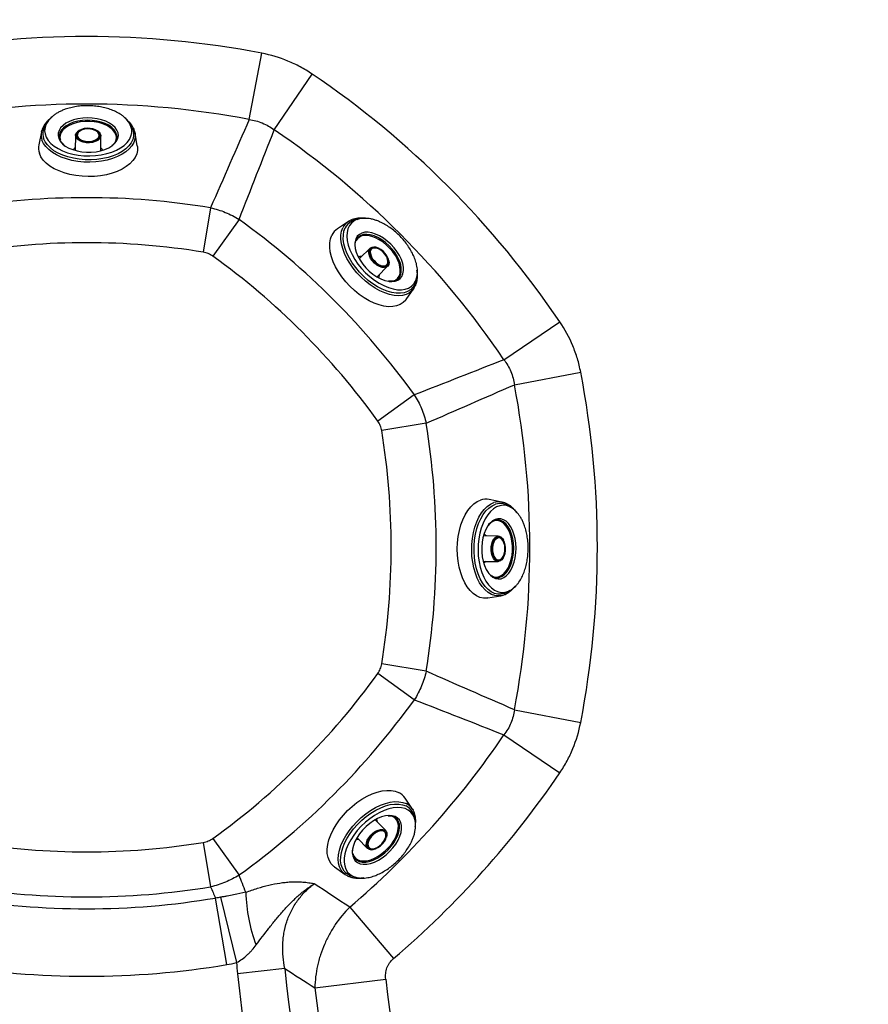
# Model space of a CAD drawing. Extents: x 408 to 498, y 628 to 778.
# Drawn here: x 452 to 467, y 681 to 699 of the extents above; entities that cross this region are included whole.
import ezdxf

# ---------------------------------------------------------------- set-up
doc = ezdxf.new("R2010")
doc.units = 0
doc.header["$MEASUREMENT"] = 0
doc.layers.add('1', color=4, linetype='Continuous')
doc.layers.add('GEOMETRY', color=4, linetype='Continuous', lineweight=25)

# ---------------------------------------------------------------- blocks, each defined once
blk = doc.blocks.new('2024 Pulse LL')
at = {"layer": 'GEOMETRY'}
for p, q in [((47.687, 52.44), (47.919, 53.647)), ((48.144, 52.251), (48.833, 53.268)), ((43.989, 52.346), (43.966, 52.293)), ((45.554, 52.272), (45.532, 52.327)), ((43.907, 52.216), (43.86, 51.982)), ((43.907, 52.216), (43.912, 52.238)), ((44.528, 52.151), (44.522, 51.891)), ((44.988, 51.885), (44.988, 52.145)), ((45.652, 51.959), (45.611, 52.194)), ((44.232, 52.135), (44.232, 52.124)), ((45.284, 52.121), (45.284, 52.134)), ((46.985, 50.834), (46.853, 50.026)), ((47.504, 50.62), (47.026, 49.954)), ((49.493, 50.584), (49.295, 50.452)), ((49.493, 50.584), (49.513, 50.596)), ((49.644, 50.618), (49.589, 50.596)), ((49.808, 50.637), (49.786, 50.64)), ((49.666, 50.297), (49.658, 50.289)), ((49.887, 50.099), (49.699, 49.919)), ((50.024, 49.586), (50.208, 49.769)), ((50.4, 49.543), (50.409, 49.552)), ((50.698, 49.459), (50.721, 49.513)), ((50.546, 49.168), (50.683, 49.363)), ((52.325, 48.07), (53.342, 48.759)), ((52.514, 47.613), (53.721, 47.845)), ((50.693, 47.43), (50.028, 46.952)), ((50.908, 46.912), (50.1, 46.779)), ((52.289, 45.48), (52.056, 45.527)), ((52.289, 45.48), (52.312, 45.474)), ((52.42, 45.397), (52.366, 45.421)), ((52.208, 45.155), (52.198, 45.155)), ((52.55, 45.294), (52.536, 45.312)), ((52.225, 44.858), (51.965, 44.864)), ((51.959, 44.399), (52.219, 44.398)), ((52.195, 44.102), (52.208, 44.102)), ((52.033, 43.734), (52.268, 43.775)), ((52.346, 43.832), (52.4, 43.854)), ((50.908, 42.401), (50.1, 42.533)), ((50.693, 41.883), (50.028, 42.361)), ((52.514, 41.7), (53.721, 41.468)), ((52.325, 41.243), (53.342, 40.554)), ((50.658, 39.893), (50.526, 40.092)), ((50.658, 39.893), (50.67, 39.873)), ((50.692, 39.743), (50.67, 39.797)), ((50.172, 39.5), (49.993, 39.687)), ((50.37, 39.721), (50.363, 39.728)), ((50.711, 39.578), (50.713, 39.601)), ((46.853, 39.287), (46.985, 38.478)), ((47.026, 39.358), (47.504, 38.693)), ((49.66, 39.362), (49.843, 39.178)), ((49.617, 38.986), (49.626, 38.977)), ((49.242, 38.84), (49.437, 38.703)), ((49.533, 38.688), (49.587, 38.665)), ((47.279, 37.062), (47.075, 38.274)), ((47.167, 38.287), (47.458, 37.099)), ((49.518, 38.107), (50.315, 37.172)), ((48.334, 36.993), (47.474, 36.896)), ((48.883, 36.641), (50.173, 36.795))]:
    blk.add_line(p, q, dxfattribs=at)
at = {"layer": 'GEOMETRY', "flags": 128}
for points in [[(45.518, 52.357), (45.542, 52.321), (45.57, 52.261), (45.583, 52.2), (45.583, 52.138), (45.569, 52.077), (45.54, 52.018), (45.499, 51.961), (45.444, 51.908), (45.378, 51.86), (45.301, 51.817), (45.215, 51.781), (45.122, 51.751), (45.022, 51.728), (44.917, 51.714), (44.81, 51.707), (44.702, 51.708), (44.595, 51.717), (44.49, 51.734), (44.39, 51.759), (44.297, 51.791), (44.211, 51.829), (44.135, 51.873), (44.07, 51.923), (44.016, 51.977), (43.975, 52.034), (43.947, 52.094), (43.947, 52.094)], [(43.989, 52.346), (43.973, 52.297), (43.966, 52.237), (43.973, 52.177), (43.995, 52.117), (44.03, 52.06), (44.078, 52.006), (44.138, 51.956), (44.209, 51.91), (44.29, 51.871), (44.379, 51.837), (44.476, 51.811), (44.577, 51.793), (44.681, 51.782), (44.787, 51.779), (44.893, 51.784), (44.996, 51.798), (45.095, 51.819), (45.187, 51.847), (45.273, 51.882), (45.349, 51.924), (45.414, 51.97), (45.468, 52.022), (45.509, 52.077), (45.537, 52.135), (45.551, 52.195), (45.551, 52.256), (45.536, 52.316), (45.532, 52.327)], [(44.92, 52.455), (44.833, 52.466), (44.745, 52.47), (44.658, 52.466), (44.572, 52.453), (44.492, 52.433), (44.419, 52.406), (44.354, 52.372), (44.3, 52.333), (44.257, 52.289), (44.228, 52.242), (44.212, 52.192), (44.211, 52.142), (44.224, 52.092), (44.25, 52.044), (44.29, 51.999), (44.291, 51.998)], [(44.913, 52.413), (44.828, 52.425), (44.741, 52.428), (44.655, 52.423), (44.571, 52.41), (44.493, 52.39), (44.422, 52.362), (44.359, 52.328), (44.308, 52.288), (44.269, 52.244), (44.244, 52.197), (44.232, 52.148), (44.232, 52.135)], [(45.248, 52.022), (45.248, 52.022), (45.266, 52.069), (45.271, 52.117), (45.262, 52.165), (45.239, 52.212), (45.203, 52.256), (45.154, 52.296), (45.095, 52.332), (45.027, 52.361), (44.951, 52.383), (44.87, 52.398), (44.786, 52.406), (44.701, 52.405), (44.618, 52.397), (44.539, 52.38), (44.465, 52.357), (44.4, 52.327), (44.344, 52.291), (44.299, 52.25), (44.268, 52.205), (44.249, 52.158), (44.244, 52.11), (44.254, 52.062), (44.254, 52.062)], [(45.284, 52.134), (45.281, 52.158), (45.264, 52.207), (45.233, 52.253), (45.189, 52.296), (45.134, 52.335), (45.068, 52.368), (44.993, 52.394), (44.913, 52.413)], [(45.201, 51.969), (45.24, 52.003), (45.276, 52.049), (45.298, 52.097), (45.307, 52.147), (45.301, 52.198), (45.281, 52.247), (45.248, 52.294), (45.202, 52.337), (45.145, 52.376), (45.077, 52.409), (45.002, 52.435), (44.92, 52.455)], [(45.611, 52.196), (45.615, 52.146), (45.608, 52.083), (45.588, 52.022), (45.553, 51.963), (45.505, 51.907), (45.446, 51.855), (45.374, 51.808), (45.293, 51.766), (45.203, 51.731), (45.106, 51.703), (45.003, 51.682), (44.896, 51.669), (44.786, 51.664), (44.676, 51.667), (44.568, 51.678), (44.463, 51.697), (44.362, 51.723), (44.268, 51.756), (44.182, 51.796), (44.106, 51.841), (44.04, 51.892), (43.986, 51.947), (43.945, 52.006), (43.917, 52.066)], [(44.577, 52.068), (44.547, 52.097), (44.531, 52.129), (44.529, 52.161), (44.542, 52.193), (44.568, 52.223), (44.599, 52.243)], [(44.539, 52.167), (44.538, 52.153), (44.538, 52.151)], [(44.538, 52.151), (44.547, 52.122), (44.569, 52.093), (44.603, 52.068), (44.646, 52.048), (44.697, 52.035), (44.752, 52.03), (44.807, 52.033), (44.858, 52.043), (44.904, 52.06), (44.94, 52.084), (44.965, 52.111), (44.977, 52.138)], [(44.932, 52.231), (44.893, 52.254), (44.845, 52.27), (44.792, 52.279), (44.737, 52.281), (44.683, 52.274), (44.634, 52.26), (44.593, 52.24), (44.562, 52.214), (44.543, 52.185), (44.539, 52.167)], [(44.6, 52.087), (44.639, 52.065), (44.687, 52.05), (44.74, 52.042), (44.795, 52.043), (44.846, 52.052), (44.891, 52.069), (44.927, 52.093), (44.95, 52.121), (44.958, 52.151), (44.952, 52.182), (44.931, 52.211), (44.898, 52.236), (44.854, 52.255), (44.803, 52.266), (44.749, 52.269), (44.695, 52.264), (44.647, 52.251), (44.606, 52.231), (44.577, 52.205), (44.561, 52.175), (44.56, 52.144), (44.573, 52.114), (44.6, 52.087)], [(44.92, 52.239), (44.921, 52.239), (44.956, 52.213), (44.979, 52.182), (44.988, 52.15), (44.983, 52.117), (44.963, 52.086), (44.931, 52.059), (44.888, 52.038), (44.836, 52.023), (44.78, 52.017), (44.722, 52.018), (44.667, 52.028), (44.617, 52.045), (44.577, 52.068), (44.577, 52.068)], [(45.652, 51.959), (45.655, 51.943), (45.655, 51.878), (45.641, 51.814), (45.614, 51.752), (45.573, 51.692), (45.518, 51.636), (45.452, 51.584), (45.375, 51.538), (45.288, 51.497), (45.193, 51.463), (45.091, 51.436), (44.983, 51.417), (44.872, 51.406), (44.759, 51.402), (44.646, 51.407), (44.535, 51.42), (44.427, 51.44), (44.324, 51.468), (44.229, 51.504), (44.141, 51.545), (44.063, 51.593), (43.996, 51.645), (43.941, 51.702), (43.899, 51.763), (43.87, 51.825)], [(44.282, 52.007), (44.313, 51.971), (44.321, 51.963)], [(44.291, 51.998), (44.342, 51.957), (44.404, 51.921), (44.476, 51.892), (44.555, 51.869), (44.64, 51.853), (44.727, 51.845), (44.815, 51.846), (44.902, 51.854), (44.985, 51.871), (45.062, 51.894), (45.132, 51.925), (45.191, 51.962), (45.201, 51.969)], [(44.522, 51.891), (44.522, 51.885), (44.523, 51.877)], [(44.986, 51.871), (44.987, 51.873), (44.988, 51.885)], [(44.987, 51.927), (45.01, 51.898), (45.018, 51.88)], [(49.644, 50.618), (49.598, 50.595), (49.55, 50.557), (49.513, 50.509), (49.486, 50.452), (49.47, 50.387), (49.466, 50.315), (49.473, 50.236), (49.491, 50.154), (49.52, 50.069), (49.56, 49.982), (49.61, 49.895), (49.668, 49.811), (49.734, 49.729), (49.807, 49.652), (49.885, 49.581), (49.968, 49.518), (50.052, 49.463), (50.138, 49.417), (50.223, 49.382), (50.306, 49.358), (50.386, 49.344), (50.46, 49.343), (50.528, 49.353), (50.589, 49.374), (50.641, 49.407), (50.684, 49.45), (50.716, 49.502), (50.721, 49.513)], [(50.684, 49.365), (50.652, 49.326), (50.603, 49.287), (50.545, 49.258), (50.478, 49.241), (50.405, 49.235), (50.326, 49.24), (50.242, 49.257), (50.156, 49.286), (50.067, 49.325), (49.978, 49.373), (49.891, 49.432), (49.806, 49.498), (49.725, 49.572), (49.649, 49.652), (49.58, 49.736), (49.519, 49.824), (49.467, 49.913), (49.424, 50.003), (49.391, 50.092), (49.369, 50.178), (49.359, 50.261), (49.359, 50.338), (49.371, 50.408), (49.395, 50.471)], [(50.732, 49.545), (50.724, 49.502), (50.701, 49.44), (50.667, 49.387), (50.623, 49.343), (50.57, 49.311), (50.508, 49.289), (50.439, 49.278), (50.363, 49.279), (50.282, 49.292), (50.198, 49.316), (50.111, 49.351), (50.024, 49.396), (49.937, 49.451), (49.852, 49.514), (49.772, 49.585), (49.696, 49.663), (49.627, 49.745), (49.565, 49.831), (49.512, 49.919), (49.468, 50.007), (49.435, 50.095), (49.413, 50.18), (49.401, 50.261), (49.402, 50.338), (49.413, 50.407), (49.436, 50.469), (49.436, 50.469)], [(50.378, 50.037), (50.326, 50.106), (50.266, 50.171), (50.201, 50.229), (50.132, 50.281), (50.061, 50.323), (49.989, 50.356), (49.92, 50.378), (49.854, 50.389), (49.793, 50.388), (49.739, 50.375), (49.693, 50.351), (49.656, 50.317), (49.63, 50.272), (49.615, 50.219), (49.611, 50.159), (49.611, 50.158)], [(50.344, 50.012), (50.292, 50.08), (50.233, 50.144), (50.169, 50.202), (50.101, 50.251), (50.03, 50.292), (49.96, 50.323), (49.892, 50.343), (49.828, 50.351), (49.77, 50.347), (49.718, 50.332), (49.675, 50.306), (49.666, 50.297)], [(50.546, 49.168), (50.536, 49.155), (50.491, 49.109), (50.436, 49.073), (50.372, 49.049), (50.301, 49.036), (50.223, 49.034), (50.14, 49.044), (50.052, 49.066), (49.962, 49.099), (49.87, 49.142), (49.779, 49.195), (49.69, 49.258), (49.603, 49.328), (49.521, 49.406), (49.444, 49.489), (49.374, 49.577), (49.313, 49.667), (49.26, 49.76), (49.217, 49.853), (49.185, 49.944), (49.163, 50.033), (49.153, 50.117), (49.154, 50.196), (49.167, 50.269), (49.191, 50.333)], [(50.304, 49.498), (50.305, 49.498), (50.351, 49.519), (50.388, 49.549), (50.416, 49.59), (50.433, 49.639), (50.438, 49.696), (50.432, 49.759), (50.415, 49.825), (50.388, 49.894), (50.35, 49.964), (50.304, 50.032), (50.249, 50.096), (50.189, 50.156), (50.124, 50.209), (50.056, 50.253), (49.988, 50.289), (49.92, 50.314), (49.855, 50.328), (49.795, 50.33), (49.741, 50.321), (49.694, 50.301), (49.657, 50.27), (49.63, 50.23), (49.63, 50.23)], [(49.611, 50.158), (49.618, 50.094), (49.637, 50.024), (49.667, 49.952), (49.706, 49.88), (49.755, 49.809), (49.811, 49.742), (49.874, 49.68), (49.941, 49.624), (50.012, 49.577), (50.083, 49.539), (50.154, 49.512), (50.222, 49.496), (50.234, 49.494)], [(49.863, 50.006), (49.862, 50.047), (49.873, 50.081), (49.895, 50.105), (49.926, 50.119), (49.965, 50.121), (50.002, 50.114)], [(50.226, 49.884), (50.226, 49.883), (50.233, 49.84), (50.228, 49.802), (50.211, 49.772), (50.184, 49.753), (50.149, 49.745), (50.107, 49.749), (50.061, 49.764), (50.014, 49.79), (49.97, 49.825), (49.93, 49.867), (49.898, 49.913), (49.875, 49.96), (49.863, 50.006), (49.863, 50.006)], [(49.894, 50.092), (49.88, 50.065), (49.875, 50.029), (49.881, 49.987), (49.898, 49.942), (49.925, 49.897), (49.959, 49.855), (50, 49.818), (50.044, 49.789), (50.088, 49.769), (50.131, 49.759), (50.168, 49.761), (50.194, 49.772)], [(49.893, 50.002), (49.905, 49.959), (49.927, 49.914), (49.96, 49.872), (49.999, 49.834), (50.042, 49.804), (50.086, 49.784), (50.127, 49.775), (50.163, 49.779), (50.191, 49.795), (50.209, 49.821), (50.214, 49.856), (50.208, 49.897), (50.191, 49.941), (50.163, 49.986), (50.127, 50.026), (50.085, 50.06), (50.041, 50.086), (49.998, 50.1), (49.959, 50.102), (49.927, 50.093), (49.904, 50.072), (49.892, 50.041), (49.893, 50.002)], [(49.906, 50.102), (49.896, 50.093), (49.894, 50.092)], [(50.229, 49.87), (50.217, 49.913), (50.195, 49.958), (50.164, 50.002), (50.126, 50.042), (50.084, 50.076), (50.039, 50.101), (49.995, 50.115), (49.955, 50.119), (49.921, 50.112), (49.906, 50.102)], [(50.234, 49.494), (50.285, 49.491), (50.343, 49.498), (50.393, 49.516), (50.435, 49.546), (50.466, 49.585), (50.487, 49.634), (50.497, 49.69), (50.495, 49.754), (50.482, 49.822), (50.458, 49.893), (50.423, 49.965), (50.378, 50.037)], [(50.409, 49.552), (50.424, 49.571), (50.446, 49.618), (50.457, 49.673), (50.457, 49.734), (50.445, 49.801), (50.422, 49.87), (50.388, 49.942), (50.344, 50.012)], [(49.699, 49.919), (49.695, 49.915), (49.689, 49.908)], [(50.013, 49.577), (50.015, 49.578), (50.024, 49.586)], [(50.053, 49.615), (50.048, 49.579), (50.041, 49.561)], [(52.033, 43.734), (52.017, 43.732), (51.952, 43.731), (51.888, 43.745), (51.826, 43.773), (51.766, 43.814), (51.71, 43.868), (51.658, 43.934), (51.611, 44.011), (51.571, 44.098), (51.537, 44.193), (51.51, 44.296), (51.491, 44.403), (51.479, 44.514), (51.476, 44.627), (51.481, 44.74), (51.493, 44.851), (51.514, 44.959), (51.542, 45.062), (51.577, 45.158), (51.619, 45.245), (51.666, 45.323), (51.719, 45.39), (51.776, 45.445), (51.836, 45.487), (51.899, 45.516)], [(52.27, 43.775), (52.219, 43.771), (52.157, 43.778), (52.096, 43.799), (52.037, 43.833), (51.98, 43.881), (51.928, 43.941), (51.881, 44.012), (51.84, 44.093), (51.805, 44.183), (51.777, 44.281), (51.756, 44.384), (51.743, 44.491), (51.738, 44.6), (51.741, 44.71), (51.752, 44.818), (51.77, 44.924), (51.796, 45.024), (51.83, 45.118), (51.869, 45.204), (51.915, 45.281), (51.966, 45.346), (52.021, 45.4), (52.079, 45.442), (52.14, 45.469)], [(52.431, 43.869), (52.394, 43.844), (52.334, 43.817), (52.273, 43.803), (52.212, 43.803), (52.151, 43.818), (52.091, 43.846), (52.035, 43.888), (51.982, 43.942), (51.934, 44.008), (51.891, 44.085), (51.855, 44.171), (51.825, 44.265), (51.802, 44.365), (51.787, 44.469), (51.78, 44.577), (51.782, 44.685), (51.791, 44.792), (51.808, 44.896), (51.832, 44.996), (51.864, 45.089), (51.903, 45.175), (51.947, 45.251), (51.997, 45.317), (52.051, 45.37), (52.108, 45.411), (52.168, 45.439), (52.168, 45.439)], [(52.42, 45.397), (52.371, 45.414), (52.311, 45.42), (52.25, 45.413), (52.191, 45.392), (52.134, 45.357), (52.08, 45.309), (52.029, 45.249), (51.984, 45.177), (51.944, 45.096), (51.911, 45.007), (51.885, 44.911), (51.866, 44.809), (51.856, 44.705), (51.853, 44.599), (51.858, 44.494), (51.871, 44.39), (51.892, 44.292), (51.921, 44.199), (51.956, 44.114), (51.997, 44.038), (52.044, 43.972), (52.096, 43.918), (52.151, 43.877), (52.209, 43.849), (52.269, 43.835), (52.329, 43.836), (52.389, 43.85), (52.4, 43.854)], [(52.528, 44.467), (52.54, 44.553), (52.544, 44.641), (52.539, 44.729), (52.527, 44.814), (52.507, 44.894), (52.479, 44.968), (52.446, 45.032), (52.406, 45.087), (52.363, 45.129), (52.315, 45.158), (52.266, 45.174), (52.216, 45.175), (52.166, 45.163), (52.118, 45.136), (52.072, 45.096), (52.071, 45.096)], [(52.487, 44.474), (52.499, 44.558), (52.502, 44.645), (52.497, 44.732), (52.484, 44.815), (52.463, 44.894), (52.435, 44.965), (52.401, 45.027), (52.362, 45.078), (52.318, 45.117), (52.27, 45.142), (52.221, 45.154), (52.208, 45.155)], [(52.071, 45.096), (52.031, 45.045), (51.995, 44.982), (51.965, 44.91), (51.942, 44.831), (51.927, 44.747), (51.919, 44.659), (51.919, 44.571), (51.928, 44.484), (51.944, 44.401), (51.968, 44.324), (51.999, 44.255), (52.035, 44.195), (52.043, 44.185)], [(52.08, 45.104), (52.045, 45.073), (52.037, 45.066)], [(52.096, 44.138), (52.096, 44.138), (52.143, 44.12), (52.191, 44.115), (52.239, 44.124), (52.286, 44.148), (52.33, 44.184), (52.37, 44.232), (52.405, 44.291), (52.434, 44.36), (52.457, 44.435), (52.472, 44.516), (52.479, 44.6), (52.479, 44.685), (52.47, 44.768), (52.454, 44.848), (52.43, 44.921), (52.4, 44.987), (52.364, 45.042), (52.323, 45.087), (52.279, 45.119), (52.232, 45.137), (52.184, 45.142), (52.136, 45.133), (52.136, 45.133)], [(51.965, 44.864), (51.959, 44.864), (51.951, 44.863)], [(52.313, 44.466), (52.312, 44.466), (52.286, 44.43), (52.256, 44.407), (52.223, 44.398), (52.191, 44.404), (52.16, 44.423), (52.133, 44.455), (52.111, 44.499), (52.097, 44.55), (52.09, 44.606), (52.092, 44.664), (52.101, 44.719), (52.118, 44.769), (52.142, 44.81), (52.142, 44.81)], [(52.225, 44.848), (52.196, 44.839), (52.167, 44.817), (52.142, 44.784), (52.122, 44.74), (52.109, 44.689), (52.104, 44.635), (52.106, 44.58), (52.117, 44.528), (52.134, 44.482), (52.157, 44.446), (52.185, 44.421), (52.211, 44.41)], [(52.161, 44.786), (52.139, 44.747), (52.123, 44.699), (52.116, 44.646), (52.117, 44.592), (52.126, 44.54), (52.143, 44.495), (52.166, 44.46), (52.194, 44.437), (52.225, 44.428), (52.256, 44.434), (52.285, 44.455), (52.31, 44.488), (52.328, 44.532), (52.34, 44.583), (52.343, 44.637), (52.338, 44.691), (52.325, 44.74), (52.304, 44.78), (52.278, 44.81), (52.249, 44.826), (52.218, 44.827), (52.188, 44.813), (52.161, 44.786)], [(52.142, 44.81), (52.171, 44.839), (52.202, 44.855), (52.235, 44.857), (52.267, 44.845), (52.296, 44.819), (52.317, 44.788)], [(52.241, 44.847), (52.227, 44.848), (52.225, 44.848)], [(52.305, 44.454), (52.327, 44.493), (52.344, 44.541), (52.353, 44.594), (52.354, 44.649), (52.348, 44.703), (52.334, 44.752), (52.313, 44.793), (52.288, 44.824), (52.258, 44.843), (52.241, 44.847)], [(52.043, 44.185), (52.077, 44.147), (52.123, 44.111), (52.171, 44.088), (52.221, 44.08), (52.271, 44.085), (52.321, 44.105), (52.367, 44.138), (52.411, 44.184), (52.449, 44.242), (52.483, 44.309), (52.509, 44.385), (52.528, 44.467)], [(52.208, 44.102), (52.232, 44.106), (52.28, 44.123), (52.327, 44.153), (52.37, 44.197), (52.409, 44.253), (52.442, 44.319), (52.468, 44.393), (52.487, 44.474)], [(51.945, 44.4), (51.947, 44.4), (51.959, 44.399)], [(52, 44.399), (51.971, 44.377), (51.953, 44.369)], [(49.242, 38.84), (49.229, 38.85), (49.183, 38.895), (49.147, 38.95), (49.123, 39.014), (49.109, 39.085), (49.108, 39.163), (49.118, 39.247), (49.14, 39.334), (49.172, 39.424), (49.216, 39.516), (49.269, 39.607), (49.331, 39.697), (49.402, 39.783), (49.479, 39.866), (49.563, 39.942), (49.65, 40.012), (49.741, 40.074), (49.834, 40.126), (49.926, 40.169), (50.018, 40.202), (50.106, 40.223), (50.191, 40.233), (50.27, 40.232), (50.342, 40.219), (50.407, 40.195)], [(49.439, 38.702), (49.4, 38.734), (49.36, 38.783), (49.332, 38.842), (49.315, 38.908), (49.309, 38.981), (49.314, 39.06), (49.331, 39.144), (49.359, 39.231), (49.398, 39.319), (49.447, 39.408), (49.505, 39.495), (49.572, 39.58), (49.646, 39.661), (49.725, 39.737), (49.81, 39.806), (49.897, 39.867), (49.987, 39.92), (50.077, 39.963), (50.166, 39.995), (50.252, 40.017), (50.334, 40.028), (50.411, 40.027), (50.482, 40.015), (50.545, 39.992)], [(49.618, 38.654), (49.575, 38.663), (49.513, 38.685), (49.46, 38.719), (49.417, 38.763), (49.384, 38.816), (49.362, 38.878), (49.352, 38.948), (49.353, 39.023), (49.366, 39.104), (49.39, 39.189), (49.425, 39.275), (49.47, 39.363), (49.525, 39.449), (49.588, 39.534), (49.659, 39.615), (49.736, 39.69), (49.818, 39.759), (49.904, 39.821), (49.992, 39.874), (50.081, 39.918), (50.168, 39.951), (50.254, 39.974), (50.335, 39.985), (50.411, 39.985), (50.481, 39.973), (50.543, 39.95), (50.543, 39.95)], [(50.692, 39.743), (50.668, 39.789), (50.631, 39.836), (50.583, 39.874), (50.526, 39.901), (50.461, 39.916), (50.388, 39.921), (50.31, 39.914), (50.228, 39.895), (50.142, 39.866), (50.056, 39.826), (49.969, 39.777), (49.884, 39.718), (49.803, 39.652), (49.726, 39.579), (49.655, 39.501), (49.592, 39.419), (49.537, 39.334), (49.491, 39.248), (49.456, 39.163), (49.431, 39.08), (49.418, 39.001), (49.417, 38.926), (49.427, 38.858), (49.448, 38.797), (49.48, 38.745), (49.523, 38.703), (49.576, 38.67), (49.587, 38.665)], [(50.232, 39.776), (50.167, 39.768), (50.098, 39.749), (50.026, 39.72), (49.953, 39.68), (49.883, 39.631), (49.816, 39.575), (49.753, 39.512), (49.698, 39.445), (49.651, 39.375), (49.613, 39.303), (49.586, 39.233), (49.569, 39.165), (49.568, 39.153)], [(50.11, 39.008), (50.179, 39.061), (50.244, 39.12), (50.303, 39.186), (50.355, 39.255), (50.397, 39.326), (50.43, 39.397), (50.452, 39.466), (50.462, 39.533), (50.461, 39.593), (50.449, 39.648), (50.425, 39.694), (50.39, 39.73), (50.346, 39.756), (50.293, 39.772), (50.233, 39.776), (50.232, 39.776)], [(49.572, 39.082), (49.572, 39.082), (49.592, 39.035), (49.623, 38.998), (49.664, 38.971), (49.713, 38.954), (49.77, 38.948), (49.832, 38.954), (49.899, 38.971), (49.968, 38.999), (50.038, 39.036), (50.105, 39.083), (50.17, 39.137), (50.23, 39.197), (50.282, 39.262), (50.327, 39.33), (50.362, 39.399), (50.387, 39.466), (50.401, 39.531), (50.404, 39.591), (50.395, 39.645), (50.375, 39.692), (50.344, 39.729), (50.303, 39.757), (50.303, 39.757)], [(49.993, 39.687), (49.989, 39.692), (49.982, 39.697)], [(50.086, 39.042), (50.154, 39.094), (50.218, 39.153), (50.275, 39.218), (50.325, 39.286), (50.366, 39.356), (50.397, 39.426), (50.416, 39.494), (50.425, 39.558), (50.421, 39.617), (50.406, 39.668), (50.379, 39.711), (50.37, 39.721)], [(49.958, 39.16), (49.957, 39.16), (49.913, 39.153), (49.875, 39.159), (49.846, 39.175), (49.827, 39.202), (49.819, 39.238), (49.823, 39.28), (49.838, 39.325), (49.864, 39.372), (49.899, 39.416), (49.941, 39.456), (49.987, 39.489), (50.034, 39.512), (50.08, 39.524), (50.08, 39.524)], [(50.165, 39.492), (50.139, 39.507), (50.102, 39.512), (50.061, 39.505), (50.016, 39.488), (49.971, 39.462), (49.929, 39.427), (49.892, 39.386), (49.862, 39.342), (49.842, 39.298), (49.833, 39.256), (49.835, 39.218), (49.846, 39.192)], [(50.076, 39.494), (50.033, 39.482), (49.988, 39.459), (49.945, 39.427), (49.908, 39.387), (49.878, 39.344), (49.858, 39.3), (49.849, 39.259), (49.853, 39.223), (49.868, 39.195), (49.895, 39.178), (49.93, 39.172), (49.971, 39.178), (50.015, 39.196), (50.059, 39.224), (50.1, 39.26), (50.134, 39.301), (50.159, 39.345), (50.174, 39.388), (50.176, 39.427), (50.166, 39.459), (50.145, 39.482), (50.114, 39.494), (50.076, 39.494)], [(49.943, 39.157), (49.987, 39.169), (50.032, 39.191), (50.076, 39.222), (50.116, 39.26), (50.15, 39.303), (50.174, 39.347), (50.189, 39.391), (50.193, 39.431), (50.185, 39.465), (50.176, 39.481)], [(50.08, 39.524), (50.121, 39.524), (50.154, 39.513), (50.179, 39.491), (50.193, 39.46), (50.195, 39.421), (50.188, 39.384)], [(50.176, 39.481), (50.167, 39.491), (50.165, 39.492)], [(49.689, 39.333), (49.653, 39.338), (49.634, 39.345)], [(49.65, 39.374), (49.652, 39.372), (49.66, 39.362)], [(49.568, 39.153), (49.565, 39.101), (49.572, 39.043), (49.59, 38.993), (49.619, 38.952), (49.659, 38.92), (49.707, 38.899), (49.764, 38.889), (49.827, 38.891), (49.895, 38.905), (49.966, 38.929), (50.039, 38.964), (50.11, 39.008)], [(49.626, 38.977), (49.645, 38.962), (49.691, 38.94), (49.746, 38.929), (49.808, 38.929), (49.874, 38.941), (49.944, 38.965), (50.015, 38.998), (50.086, 39.042)]]:
    blk.add_lwpolyline(points, dxfattribs=at)
at = {"layer": 'GEOMETRY'}
for centre, radius, start, end in [((85.237, 85.163), 40.06, 216.8636, 233.4722), ((44.73, 37.07), 16.881, 79.1117, 100.8883), ((39.366, 39.292), 16.881, 34.1117, 55.8883), ((44.73, 37.07), 15.652, 79.1117, 100.8883), ((44.229, 52.184), 0.296, 139.5138, 197.7317), ((44.345, 52.183), 0.391, 129.4381, 155.3128), ((45.172, 52.172), 0.392, 23.2915, 48.1599), ((44.185, 52.16), 0.284, 168.6637, 199.2647), ((44.888, 52.153), 0.0902, 350.539, 60.5135), ((39.366, 39.292), 15.652, 34.1117, 55.8883), ((44.152, 51.924), 0.298, 168.6658, 199.2626), ((44.609, 51.841), 0.125, 133.0273, 158.9087), ((44.73, 37.07), 13.948, 80.694, 99.306), ((39.366, 39.292), 13.948, 35.694, 54.306), ((49.65, 50.348), 0.284, 123.6637, 154.2647), ((49.699, 50.333), 0.296, 94.5138, 152.7317), ((49.78, 50.251), 0.391, 84.4381, 110.3128), ((49.46, 50.204), 0.298, 123.6658, 154.2626), ((44.73, 37.07), 13.129, 80.694, 99.306), ((39.366, 39.292), 13.129, 35.694, 54.306), ((49.725, 49.823), 0.125, 88.0273, 113.9087), ((50.142, 49.845), 0.0902, 305.539, 15.5135), ((50.357, 49.658), 0.392, 338.2915, 3.1599), ((37.144, 44.656), 16.881, 349.1117, 10.8883), ((37.144, 44.656), 15.652, 349.1117, 10.8883), ((37.144, 44.656), 13.129, 350.694, 9.306), ((37.144, 44.656), 13.948, 350.694, 9.306), ((51.997, 45.234), 0.298, 78.6658, 109.2626), ((52.234, 45.202), 0.284, 78.6637, 109.2647), ((52.258, 45.157), 0.296, 49.5138, 107.7317), ((52.257, 45.042), 0.391, 39.4381, 65.3128), ((51.915, 44.778), 0.125, 43.0273, 68.9087), ((52.226, 44.499), 0.0902, 260.539, 330.5135), ((52.245, 44.214), 0.392, 293.2915, 318.1599), ((39.366, 50.021), 13.129, 305.694, 324.306), ((39.366, 50.021), 13.948, 305.694, 324.306), ((39.366, 50.021), 15.652, 310.4357, 325.8883), ((39.366, 50.021), 16.881, 310.4357, 325.8883), ((50.277, 39.926), 0.298, 33.6658, 64.2626), ((50.422, 39.736), 0.284, 33.6637, 64.2647), ((50.407, 39.687), 0.296, 4.5138, 62.7317), ((49.896, 39.662), 0.125, 358.0273, 23.9087), ((50.325, 39.607), 0.391, 354.4381, 20.3128), ((44.73, 52.243), 13.129, 260.694, 279.306), ((49.919, 39.244), 0.0902, 215.539, 285.5135), ((49.732, 39.03), 0.392, 248.2915, 273.1599), ((44.73, 52.243), 13.948, 260.694, 279.306), ((50.64, 38.47), 3.016, 181.7359, 200.3802), ((44.73, 52.243), 14.164, 260.4694, 279.5306), ((44.73, 52.243), 15.393, 260.4694, 279.5306), ((109.987, 43.91), 62.04, 186.402, 195.55235), ((109.987, 43.91), 62.906, 186.402, 195.55234), ((109.987, 43.91), 60.235, 186.78382, 195.17668), ((109.987, 43.91), 61.534, 186.78382, 195.17668)]:
    blk.add_arc(centre, radius, start, end, dxfattribs=at)
for points, knots in [([(48.833, 53.268), (48.798, 53.292), (48.763, 53.315), (48.691, 53.358), (48.655, 53.379), (48.545, 53.438), (48.47, 53.473), (48.241, 53.568), (48.083, 53.615), (47.919, 53.647)], [0, 0, 0, 0, 0.125, 0.125, 0.25, 0.25, 0.5, 0.5, 1, 1, 1, 1]), ([(45.428, 52.47), (45.422, 52.477), (45.402, 52.496), (45.353, 52.533), (45.28, 52.576), (45.186, 52.618), (45.086, 52.65), (44.982, 52.673), (44.873, 52.687), (44.763, 52.693), (44.652, 52.69), (44.543, 52.678), (44.438, 52.657), (44.35, 52.63), (44.277, 52.602), (44.216, 52.572), (44.162, 52.54), (44.123, 52.512), (44.105, 52.496), (44.101, 52.492)], [0, 0, 0, 0, 0.023392, 0.071057, 0.148676, 0.221902, 0.293444, 0.363813, 0.434116, 0.504405, 0.574693, 0.644992, 0.715355, 0.78689, 0.835538, 0.884943, 0.937703, 0.985013, 1, 1, 1, 1]), ([(44.092, 52.476), (44.077, 52.465), (44.046, 52.441), (44.005, 52.402), (43.97, 52.359), (43.941, 52.314), (43.919, 52.267), (43.911, 52.233), (43.907, 52.216)], [0, 0, 0, 0, 0.156587, 0.324899, 0.497475, 0.662561, 0.829236, 1, 1, 1, 1]), ([(44.101, 52.492), (44.09, 52.482), (44.06, 52.456), (44.02, 52.407), (44, 52.367), (43.989, 52.347)], [0, 0, 0, 0, 0.232219, 0.594894, 1, 1, 1, 1]), ([(45.532, 52.327), (45.522, 52.348), (45.502, 52.389), (45.465, 52.437), (45.438, 52.462), (45.428, 52.47)], [0, 0, 0, 0, 0.426303, 0.80709, 1, 1, 1, 1]), ([(45.611, 52.194), (45.607, 52.212), (45.599, 52.25), (45.574, 52.303), (45.542, 52.354), (45.5, 52.401), (45.469, 52.432), (45.45, 52.445), (45.45, 52.445)], [0, 0, 0, 0, 0.194173, 0.395274, 0.594968, 0.79891, 0.999928, 1, 1, 1, 1]), ([(47.687, 52.44), (47.77, 52.43), (47.85, 52.409), (47.966, 52.361), (48.004, 52.343), (48.076, 52.3), (48.111, 52.277), (48.144, 52.251)], [0, 0, 0, 0, 0.5, 0.5, 0.75, 0.75, 1, 1, 1, 1]), ([(44.303, 51.992), (44.291, 52.005), (44.266, 52.03), (44.244, 52.069), (44.233, 52.101), (44.233, 52.12), (44.233, 52.126)], [0, 0, 0, 0, 0.286243, 0.574207, 0.867773, 1, 1, 1, 1]), ([(45.283, 52.132), (45.283, 52.128), (45.286, 52.11), (45.279, 52.078), (45.26, 52.037), (45.231, 51.999), (45.203, 51.976), (45.19, 51.966)], [0, 0, 0, 0, 0.0723325, 0.319636, 0.5666798, 0.8034736, 1, 1, 1, 1]), ([(46.985, 50.834), (47.078, 50.814), (47.167, 50.786), (47.297, 50.733), (47.34, 50.713), (47.423, 50.669), (47.464, 50.645), (47.504, 50.62)], [0, 0, 0, 0, 0.5, 0.5, 0.75, 0.75, 1, 1, 1, 1]), ([(49.765, 50.642), (49.761, 50.643), (49.737, 50.646), (49.695, 50.646), (49.639, 50.641), (49.587, 50.629), (49.538, 50.611), (49.508, 50.593), (49.493, 50.584)], [0, 0, 0, 0, 0.039815, 0.23143, 0.4279, 0.615842, 0.805593, 1, 1, 1, 1]), ([(49.826, 50.642), (49.811, 50.643), (49.771, 50.645), (49.709, 50.639), (49.666, 50.625), (49.644, 50.618)], [0, 0, 0, 0, 0.2322186, 0.5948944, 1, 1, 1, 1]), ([(50.749, 49.688), (50.749, 49.697), (50.749, 49.724), (50.74, 49.785), (50.719, 49.868), (50.682, 49.963), (50.634, 50.056), (50.577, 50.147), (50.51, 50.234), (50.436, 50.316), (50.355, 50.392), (50.27, 50.46), (50.181, 50.52), (50.1, 50.564), (50.028, 50.595), (49.964, 50.617), (49.903, 50.632), (49.856, 50.641), (49.832, 50.641), (49.826, 50.642)], [0, 0, 0, 0, 0.023392, 0.071057, 0.148676, 0.221902, 0.293444, 0.363813, 0.434116, 0.504405, 0.574693, 0.644992, 0.715355, 0.78689, 0.835538, 0.884943, 0.937703, 0.985013, 1, 1, 1, 1]), ([(49.615, 50.146), (49.615, 50.163), (49.616, 50.198), (49.628, 50.241), (49.643, 50.272), (49.656, 50.285), (49.661, 50.29)], [0, 0, 0, 0, 0.286243, 0.574207, 0.867773, 1, 1, 1, 1]), ([(47.026, 49.954), (47, 49.973), (46.972, 49.988), (46.914, 50.012), (46.884, 50.021), (46.853, 50.026)], [0, 0, 0, 0, 0.5, 0.5, 1, 1, 1, 1]), ([(50.683, 49.363), (50.693, 49.379), (50.714, 49.411), (50.734, 49.466), (50.747, 49.525), (50.751, 49.588), (50.749, 49.646), (50.743, 49.684), (50.74, 49.698)], [0, 0, 0, 0, 0.172205, 0.350554, 0.527655, 0.708525, 0.8868, 1, 1, 1, 1]), ([(50.721, 49.513), (50.729, 49.536), (50.744, 49.578), (50.751, 49.638), (50.75, 49.675), (50.749, 49.688)], [0, 0, 0, 0, 0.426303, 0.80709, 1, 1, 1, 1]), ([(50.407, 49.552), (50.405, 49.549), (50.394, 49.534), (50.366, 49.516), (50.324, 49.5), (50.276, 49.494), (50.24, 49.498), (50.224, 49.499)], [0, 0, 0, 0, 0.072332, 0.319636, 0.56668, 0.803474, 1, 1, 1, 1]), ([(53.721, 47.845), (53.713, 47.886), (53.704, 47.927), (53.684, 48.008), (53.673, 48.049), (53.637, 48.168), (53.609, 48.246), (53.514, 48.475), (53.436, 48.62), (53.342, 48.759)], [0, 0, 0, 0, 0.125, 0.125, 0.25, 0.25, 0.5, 0.5, 1, 1, 1, 1]), ([(52.325, 48.07), (52.376, 48.004), (52.418, 47.932), (52.467, 47.816), (52.48, 47.776), (52.501, 47.696), (52.509, 47.654), (52.514, 47.613)], [0, 0, 0, 0, 0.5, 0.5, 0.75, 0.75, 1, 1, 1, 1]), ([(50.693, 47.43), (50.744, 47.351), (50.788, 47.268), (50.842, 47.138), (50.858, 47.094), (50.886, 47.003), (50.898, 46.958), (50.908, 46.912)], [0, 0, 0, 0, 0.5, 0.5, 0.75, 0.75, 1, 1, 1, 1]), ([(50.1, 46.779), (50.095, 46.811), (50.086, 46.841), (50.062, 46.899), (50.047, 46.926), (50.028, 46.952)], [0, 0, 0, 0, 0.5, 0.5, 1, 1, 1, 1]), ([(52.523, 45.328), (52.521, 45.332), (52.506, 45.351), (52.475, 45.381), (52.433, 45.417), (52.388, 45.445), (52.34, 45.467), (52.307, 45.476), (52.289, 45.48)], [0, 0, 0, 0, 0.039815, 0.23143, 0.4279, 0.615842, 0.805593, 1, 1, 1, 1]), ([(52.566, 45.285), (52.555, 45.297), (52.529, 45.326), (52.481, 45.366), (52.441, 45.386), (52.42, 45.397)], [0, 0, 0, 0, 0.232219, 0.594894, 1, 1, 1, 1]), ([(52.066, 45.083), (52.078, 45.096), (52.103, 45.12), (52.143, 45.142), (52.175, 45.153), (52.194, 45.153), (52.2, 45.153)], [0, 0, 0, 0, 0.2862432, 0.5742075, 0.8677733, 1, 1, 1, 1]), ([(52.544, 43.958), (52.55, 43.964), (52.57, 43.984), (52.606, 44.033), (52.65, 44.106), (52.691, 44.2), (52.723, 44.3), (52.747, 44.405), (52.761, 44.513), (52.767, 44.624), (52.764, 44.734), (52.751, 44.843), (52.73, 44.948), (52.704, 45.037), (52.675, 45.11), (52.646, 45.17), (52.613, 45.224), (52.586, 45.263), (52.57, 45.281), (52.566, 45.285)], [0, 0, 0, 0, 0.023392, 0.071057, 0.148676, 0.221902, 0.293444, 0.363813, 0.434116, 0.504405, 0.574693, 0.644992, 0.715355, 0.78689, 0.835538, 0.884943, 0.937703, 0.985013, 1, 1, 1, 1]), ([(52.206, 44.104), (52.202, 44.103), (52.184, 44.1), (52.152, 44.108), (52.111, 44.126), (52.072, 44.156), (52.05, 44.183), (52.039, 44.196)], [0, 0, 0, 0, 0.072332, 0.319636, 0.56668, 0.803474, 1, 1, 1, 1]), ([(52.268, 43.775), (52.286, 43.779), (52.323, 43.788), (52.376, 43.812), (52.427, 43.845), (52.475, 43.886), (52.505, 43.917), (52.519, 43.936), (52.519, 43.936)], [0, 0, 0, 0, 0.194173, 0.395274, 0.594968, 0.79891, 0.999928, 1, 1, 1, 1]), ([(52.401, 43.854), (52.422, 43.865), (52.463, 43.884), (52.511, 43.922), (52.536, 43.949), (52.544, 43.958)], [0, 0, 0, 0, 0.426303, 0.80709, 1, 1, 1, 1]), ([(50.028, 42.361), (50.047, 42.386), (50.062, 42.414), (50.086, 42.472), (50.095, 42.502), (50.1, 42.533)], [0, 0, 0, 0, 0.5, 0.5, 1, 1, 1, 1]), ([(50.908, 42.401), (50.888, 42.309), (50.86, 42.219), (50.806, 42.089), (50.786, 42.047), (50.743, 41.963), (50.719, 41.922), (50.693, 41.883)], [0, 0, 0, 0, 0.5, 0.5, 0.75, 0.75, 1, 1, 1, 1]), ([(52.514, 41.7), (52.504, 41.617), (52.483, 41.536), (52.435, 41.42), (52.416, 41.383), (52.374, 41.31), (52.35, 41.276), (52.325, 41.243)], [0, 0, 0, 0, 0.5, 0.5, 0.75, 0.75, 1, 1, 1, 1]), ([(53.342, 40.554), (53.366, 40.588), (53.388, 40.624), (53.432, 40.695), (53.452, 40.731), (53.512, 40.841), (53.547, 40.916), (53.642, 41.145), (53.689, 41.303), (53.721, 41.468)], [0, 0, 0, 0, 0.125, 0.125, 0.25, 0.25, 0.5, 0.5, 1, 1, 1, 1]), ([(50.716, 39.621), (50.716, 39.625), (50.719, 39.649), (50.719, 39.692), (50.714, 39.747), (50.703, 39.799), (50.685, 39.848), (50.667, 39.878), (50.658, 39.893)], [0, 0, 0, 0, 0.039815, 0.23143, 0.4279, 0.615842, 0.805593, 1, 1, 1, 1]), ([(50.219, 39.771), (50.237, 39.771), (50.272, 39.77), (50.315, 39.758), (50.346, 39.743), (50.359, 39.73), (50.363, 39.726)], [0, 0, 0, 0, 0.286243, 0.574207, 0.867773, 1, 1, 1, 1]), ([(50.715, 39.56), (50.716, 39.576), (50.719, 39.615), (50.713, 39.678), (50.699, 39.72), (50.692, 39.742)], [0, 0, 0, 0, 0.232219, 0.594894, 1, 1, 1, 1]), ([(49.761, 38.637), (49.77, 38.637), (49.798, 38.637), (49.859, 38.646), (49.941, 38.667), (50.037, 38.704), (50.13, 38.752), (50.221, 38.81), (50.308, 38.876), (50.39, 38.95), (50.466, 39.031), (50.534, 39.116), (50.593, 39.205), (50.637, 39.287), (50.669, 39.359), (50.691, 39.422), (50.706, 39.484), (50.714, 39.53), (50.715, 39.555), (50.715, 39.56)], [0, 0, 0, 0, 0.023392, 0.071057, 0.148676, 0.221902, 0.293444, 0.363813, 0.434116, 0.504405, 0.574693, 0.644992, 0.715355, 0.78689, 0.835538, 0.884943, 0.937703, 0.985013, 1, 1, 1, 1]), ([(46.853, 39.287), (46.884, 39.292), (46.915, 39.3), (46.973, 39.324), (47, 39.34), (47.026, 39.358)], [0, 0, 0, 0, 0.5, 0.5, 1, 1, 1, 1]), ([(49.626, 38.979), (49.622, 38.982), (49.608, 38.993), (49.59, 39.02), (49.574, 39.063), (49.568, 39.111), (49.571, 39.146), (49.573, 39.162)], [0, 0, 0, 0, 0.072332, 0.319636, 0.56668, 0.803474, 1, 1, 1, 1]), ([(49.437, 38.703), (49.453, 38.693), (49.485, 38.673), (49.54, 38.653), (49.599, 38.64), (49.662, 38.635), (49.72, 38.637), (49.757, 38.644), (49.772, 38.646)], [0, 0, 0, 0, 0.172205, 0.350554, 0.527655, 0.708525, 0.8868, 1, 1, 1, 1]), ([(47.504, 38.693), (47.424, 38.642), (47.341, 38.598), (47.212, 38.545), (47.167, 38.529), (47.077, 38.5), (47.032, 38.488), (46.985, 38.478)], [0, 0, 0, 0, 0.5, 0.5, 0.75, 0.75, 1, 1, 1, 1]), ([(47.626, 38.378), (47.698, 38.406), (47.769, 38.43), (47.909, 38.473), (47.977, 38.492), (48.113, 38.524), (48.18, 38.537), (48.279, 38.552), (48.312, 38.556), (48.377, 38.563), (48.409, 38.566), (48.44, 38.568)], [0, 0, 0, 0, 0.25, 0.25, 0.5, 0.5, 0.75, 0.75, 0.875, 0.875, 1, 1, 1, 1]), ([(47.814, 37.42), (47.891, 37.524), (47.969, 37.626), (48.088, 37.777), (48.128, 37.827), (48.209, 37.926), (48.251, 37.975), (48.335, 38.071), (48.379, 38.119), (48.469, 38.211), (48.515, 38.256), (48.611, 38.343), (48.661, 38.384), (48.764, 38.463), (48.818, 38.5), (48.873, 38.534)], [0, 0, 0, 0, 0.25, 0.25, 0.375, 0.375, 0.5, 0.5, 0.625, 0.625, 0.75, 0.75, 0.875, 0.875, 1, 1, 1, 1]), ([(48.334, 36.993), (48.321, 37.063), (48.311, 37.134), (48.299, 37.276), (48.297, 37.347), (48.301, 37.454), (48.303, 37.49), (48.31, 37.561), (48.315, 37.597), (48.334, 37.704), (48.351, 37.774), (48.395, 37.911), (48.423, 37.978), (48.472, 38.075), (48.49, 38.107), (48.528, 38.169), (48.548, 38.199), (48.612, 38.287), (48.659, 38.342), (48.76, 38.444), (48.815, 38.491), (48.873, 38.534)], [0, 0, 0, 0, 0.125, 0.125, 0.25, 0.25, 0.3125, 0.3125, 0.375, 0.375, 0.5, 0.5, 0.625, 0.625, 0.6875, 0.6875, 0.75, 0.75, 0.875, 0.875, 1, 1, 1, 1]), ([(48.44, 38.568), (48.479, 38.57), (48.518, 38.571), (48.593, 38.57), (48.63, 38.568), (48.702, 38.563), (48.737, 38.558), (48.789, 38.55), (48.806, 38.547), (48.831, 38.543), (48.84, 38.541), (48.852, 38.539), (48.856, 38.538), (48.865, 38.536), (48.869, 38.535), (48.873, 38.534)], [0, 0, 0, 0, 0.25, 0.25, 0.5, 0.5, 0.75, 0.75, 0.875, 0.875, 0.9375, 0.9375, 0.96875, 0.96875, 1, 1, 1, 1]), ([(49.587, 38.665), (49.609, 38.657), (49.652, 38.643), (49.712, 38.635), (49.749, 38.637), (49.761, 38.637)], [0, 0, 0, 0, 0.426303, 0.80709, 1, 1, 1, 1]), ([(47.626, 38.378), (47.555, 38.363), (47.482, 38.348), (47.367, 38.325), (47.328, 38.318), (47.268, 38.306), (47.248, 38.302), (47.208, 38.295), (47.187, 38.291), (47.167, 38.287)], [0, 0, 0, 0, 0.5, 0.5, 0.75, 0.75, 0.875, 0.875, 1, 1, 1, 1]), ([(49.518, 38.107), (49.42, 38.01), (49.333, 37.904), (49.236, 37.762), (49.218, 37.733), (49.182, 37.674), (49.164, 37.644), (49.115, 37.554), (49.085, 37.493), (49.031, 37.368), (49.007, 37.304), (48.975, 37.206), (48.965, 37.173), (48.947, 37.107), (48.939, 37.074), (48.903, 36.909), (48.886, 36.776), (48.883, 36.641)], [0, 0, 0, 0, 0.25, 0.25, 0.3125, 0.3125, 0.375, 0.375, 0.5, 0.5, 0.625, 0.625, 0.6875, 0.6875, 0.75, 0.75, 1, 1, 1, 1]), ([(47.458, 37.099), (47.53, 37.139), (47.594, 37.186), (47.669, 37.254), (47.683, 37.268), (47.711, 37.297), (47.725, 37.311), (47.765, 37.356), (47.79, 37.387), (47.814, 37.42)], [0, 0, 0, 0, 0.5, 0.5, 0.625, 0.625, 0.75, 0.75, 1, 1, 1, 1]), ([(50.173, 36.795), (50.169, 36.83), (50.169, 36.865), (50.174, 36.917), (50.177, 36.934), (50.185, 36.969), (50.19, 36.985), (50.202, 37.018), (50.209, 37.034), (50.225, 37.065), (50.234, 37.08), (50.264, 37.123), (50.288, 37.149), (50.315, 37.172)], [0, 0, 0, 0, 0.25, 0.25, 0.375, 0.375, 0.5, 0.5, 0.625, 0.625, 0.75, 0.75, 1, 1, 1, 1])]:
    blk.add_open_spline(points, degree=3, knots=knots, dxfattribs=at)
for points in [[(47.687, 52.44), (47.455, 51.906), (47.221, 51.371), (46.985, 50.834)], [(47.504, 50.62), (47.716, 51.166), (47.93, 51.709), (48.144, 52.251)], [(52.325, 48.07), (51.783, 47.856), (51.239, 47.643), (50.693, 47.43)], [(50.908, 46.912), (51.444, 47.147), (51.98, 47.381), (52.514, 47.613)], [(52.514, 41.7), (51.98, 41.932), (51.444, 42.165), (50.908, 42.401)], [(50.693, 41.883), (51.239, 41.67), (51.783, 41.457), (52.325, 41.243)], [(47.626, 38.378), (47.585, 38.483), (47.545, 38.588), (47.504, 38.693)], [(49.518, 38.107), (49.302, 38.248), (49.087, 38.391), (48.873, 38.534)], [(46.985, 38.478), (47.015, 38.41), (47.045, 38.342), (47.075, 38.274)], [(47.167, 38.287), (47.137, 38.281), (47.106, 38.277), (47.075, 38.274)], [(47.279, 37.062), (47.339, 37.072), (47.399, 37.084), (47.458, 37.099)], [(47.458, 37.099), (47.461, 37.031), (47.466, 36.964), (47.474, 36.896)], [(48.334, 36.993), (48.517, 36.875), (48.7, 36.758), (48.883, 36.641)]]:
    blk.add_open_spline(points, degree=3, dxfattribs=at)

msp = doc.modelspace()

# ---------------------------------------------------------------- block references
at = {"layer": '1'}
msp.add_blockref('2024 Pulse LL', (408.152, 645.05), dxfattribs=at)

doc.saveas('drawing.dxf')
